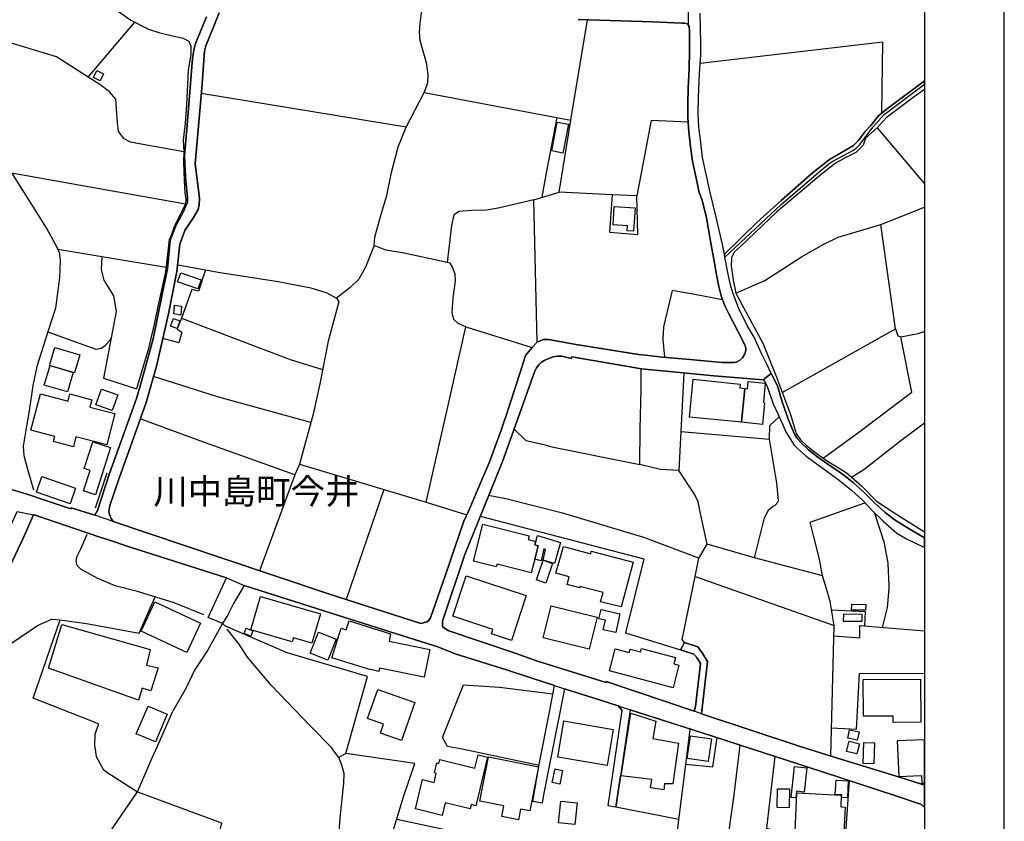
# Model space of a CAD drawing. Extents: x -10 to 410, y -24 to 273.
# Drawn here: x 286 to 410, y 44 to 144 of the extents above; entities that cross this region are included whole.
import ezdxf

# ---------------------------------------------------------------- set-up
doc = ezdxf.new("R2010")
doc.units = 0
for name, color, linetype in [('03_GYOUSEI_POLY', 4, 'Continuous'), ('05_DM_LINE', 7, 'Continuous'), ('06_HOUSE_POLY', 160, 'Continuous'), ('08_ROAD_LINE', 3, 'Continuous'), ('09_ROAD_POLY', 5, 'Continuous'), ('12_KASEN_LINE', 4, 'Continuous'), ('印刷レイアウト', 1, 'Continuous'), ('印刷用フレーム', 1, 'Continuous'), ('背景', 3, 'Continuous')]:
    doc.layers.add(name, color=color, linetype=linetype)
doc.styles.add('STD', font='txt')

msp = doc.modelspace()

# ---------------------------------------------------------------- linework, layer by layer
at = {"layer": '05_DM_LINE', "color": 253}
for p, q in [((294.913954, 137.031601), (300.758558, 143.914385)), ((355.388471, 131.648812), (357.46862, 144.226855)), ((334.768197, 130.789433), (309.103269, 134.996411)), ((393.743064, 130.680051), (399.647268, 123.655501)), ((285.343479, 125.051109), (307.123717, 121.160563)), ((360.558526, 122.308813), (353.898123, 122.637131)), ((363.638441, 122.160674), (360.558526, 122.308813)), ((396.028196, 105.511906), (394.208841, 118.601891)), ((321.388479, 88.551012), (337.278293, 83.801259)), ((320.828996, 87.219138), (316.407905, 75.226761)), ((331.973535, 85.387036), (327.233084, 71.625258)), ((337.278293, 83.801259), (342.358086, 82.22685)), ((371.402998, 76.809093), (372.433426, 78.57057)), ((378.388618, 76.851812), (372.433426, 78.57057)), ((386.89318, 74.60182), (378.388618, 76.851812)), ((370.938254, 74.516037), (388.353212, 68.379289)), ((362.223541, 67.441878), (369.123722, 65.301096)), ((391.468612, 62.34417), (399.647268, 62.390335)), ((303.433331, 52.859823), (305.528293, 57.644716)), ((367.578942, 33.480816), (370.308491, 55.293438)), ((327.197944, 52.336168), (326.30842, 51.820782)), ((399.148074, 48.535539), (399.647268, 48.373964)), ((293.758469, 36.851842), (301.123739, 47.539562)), ((352.539033, 40.043378), (333.57895, 44.090332))]:
    msp.add_line(p, q, dxfattribs=at)
for points in [[(337.053673, 147.535525), (336.664033, 145.406628), (336.463528, 143.765902), (336.398416, 142.644868), (336.478342, 141.644929), (336.758773, 140.625353), (337.248665, 138.875416), (337.468462, 137.375422), (337.418853, 136.336209), (337.018533, 135.09408), (355.388471, 131.648812)], [(306.92838, 127.680062), (301.578836, 128.621434), (300.218712, 128.891013), (299.428407, 129.289438), (298.74869, 130.219097), (298.618121, 131.308953), (298.41865, 134.26984), (297.603196, 135.19571), (296.393278, 136.125369), (294.913954, 137.031601), (290.94796, 139.578388), (285.454066, 141.230828), (281.178358, 142.262118)], [(394.343544, 132.555044), (394.468601, 141.418241), (371.573185, 138.734684)], [(342.21856, 105.750307), (341.278049, 106.168197), (340.718566, 106.680138), (340.508759, 107.551058), (340.648286, 109.4183), (340.918726, 111.519808), (340.878762, 112.371436), (340.579039, 113.230987), (340.278282, 113.738794), (339.888642, 113.84008), (334.508436, 115.000388), (332.198155, 115.371425), (330.768441, 115.941588), (330.838721, 116.980973), (331.618001, 119.891045), (332.348362, 122.199604), (332.918869, 125.090211), (333.748793, 128.301213), (334.768197, 130.789433), (337.018533, 135.09408)], [(353.608046, 131.984709), (352.338528, 125.254198), (351.742871, 121.98463)], [(351.153071, 103.852059), (350.737937, 121.680084), (353.898123, 122.637131), (355.388471, 131.648812)], [(370.0632, 131.386985), (365.418867, 131.590245), (363.638441, 122.160674)], [(360.558526, 122.308813), (360.228486, 117.621417), (363.788992, 117.32066), (363.638441, 122.160674)], [(350.737937, 121.680084), (346.278261, 120.621406), (344.828909, 120.390929), (342.938241, 120.328573), (341.388637, 120.211439), (340.718566, 119.809052), (340.428488, 118.449618), (339.888642, 113.84008)], [(376.048709, 109.965036), (379.108298, 111.301044), (379.388384, 111.449528), (379.688108, 111.578375), (384.278008, 114.519797), (387.048554, 116.101785), (388.858263, 116.988553), (394.208841, 118.601891), (399.647268, 120.764377)], [(330.768441, 115.941588), (329.678413, 113.238566), (328.828852, 111.718934), (327.688181, 110.629251), (326.018343, 109.351809)], [(304.693202, 113.199637), (296.628578, 114.53151), (291.138474, 115.433781)], [(296.628578, 114.53151), (296.573112, 112.941599), (296.878692, 111.613515), (298.093433, 109.62914), (298.42864, 107.668191), (296.838729, 99.344151), (300.973532, 98.00022)], [(306.143243, 113.512107), (311.468671, 112.570562), (318.728177, 111.441604), (322.818194, 110.629251), (324.808426, 110.01189), (326.018343, 109.351809), (326.30842, 108.890856), (324.978269, 103.980905), (323.928548, 98.609657), (323.108271, 94.840034), (321.388479, 88.551012)], [(309.638637, 112.894746), (308.768405, 110.25029), (307.908165, 110.441838), (306.617977, 106.836201), (306.083643, 105.461263), (306.653117, 105.109863), (306.293793, 103.769721), (306.293793, 103.762142), (304.298739, 104.293376)], [(374.388517, 109.148893), (370.913794, 109.80105), (368.072968, 110.301278), (366.973638, 105.769944), (366.883721, 104.191745), (367.113165, 101.961391)], [(306.617977, 106.836201), (320.248842, 101.660634), (324.283049, 100.430046)], [(289.898239, 105.129156), (295.898218, 102.961157), (296.623755, 103.094138), (297.108135, 103.465175), (297.678643, 104.105962), (297.798532, 104.363656)], [(337.278293, 83.801259), (340.068132, 96.140902), (342.21856, 105.750307), (350.52813, 103.195768)], [(381.848527, 97.550979), (396.028196, 105.511906), (396.348589, 104.64891), (396.688276, 104.500426), (398.858341, 104.949666), (399.498785, 105.121577), (399.647268, 105.158784)], [(386.993088, 89.308933), (391.463789, 92.578328), (398.063213, 97.601967), (396.688276, 104.500426)], [(348.268492, 92.961423), (349.74885, 91.531708), (351.848291, 91.078334), (352.987929, 90.750361), (364.028082, 88.531719), (364.068045, 92.980716), (364.188279, 97.89101), (364.197925, 98.641007), (364.193102, 100.504115)], [(369.533, 99.984595), (368.918739, 87.781722), (366.588821, 87.890932), (364.028082, 88.531719)], [(322.818194, 93.769987), (311.117961, 97.012166), (303.133607, 99.554991)], [(321.388479, 88.551012), (320.828996, 87.219138), (309.508757, 91.261957), (301.46377, 94.246444)], [(369.16403, 92.668245), (380.243113, 91.680192), (380.303402, 93.429956), (381.473356, 94.500347)], [(390.528101, 86.945597), (392.068058, 87.898855), (396.708946, 91.551001), (399.647268, 93.741048)], [(378.388618, 76.851812), (379.617828, 81.828597), (380.178689, 82.910357), (380.718536, 83.289317), (380.918696, 83.410585), (381.348299, 83.851902), (381.398253, 84.012099), (381.188102, 86.23074), (380.998966, 87.211214), (380.243113, 91.680192)], [(372.433426, 78.57057), (371.633474, 82.379123), (371.303434, 83.851902), (370.863151, 84.820662), (368.918739, 87.781722)], [(369.598456, 66.21508), (369.333873, 66.62918), (370.938254, 74.516037), (371.402998, 76.809093), (364.513496, 79.390847), (354.513417, 82.39876), (347.242887, 84.238786), (345.079023, 84.629115)], [(386.89318, 74.60182), (386.503885, 76.679902), (385.813143, 79.488688), (385.363213, 81.28944), (392.193115, 83.734768)], [(344.038949, 82.059074), (364.503849, 76.711252), (362.223541, 67.441878)], [(394.407967, 68.113672), (395.048755, 70.605854), (395.078727, 71.066808), (395.238235, 72.996406), (395.248915, 73.324723), (395.098364, 76.156592), (394.678407, 78.67599), (393.458843, 82.410474)], [(387.923608, 52.035411), (388.353212, 68.379289), (387.862975, 71.371354), (387.403054, 72.961266), (386.89318, 74.60182)], [(296.233081, 56.051015), (288.063382, 59.281481), (291.433374, 69.090356), (294.992847, 68.558778), (301.32321, 67.418452), (303.318264, 71.941862)], [(388.033162, 70.340237), (392.218609, 70.10976), (392.168655, 68.301085)], [(279.053423, 63.519982), (279.633577, 62.73071), (280.093498, 62.14091), (280.782861, 61.969), (281.583846, 62.109559), (282.242893, 62.859557), (285.313162, 66.14101), (288.593582, 68.379289), (290.3933, 69.148923), (291.433374, 69.090356)], [(311.738078, 68.609766), (309.86808, 65.234606), (308.258531, 62.754137), (307.18814, 60.543419), (305.528293, 57.644716)], [(326.288783, 33.191772), (330.907967, 32.363572), (332.088601, 39.226891), (334.438156, 46.894984), (335.838588, 51.074574), (327.197944, 52.336168), (329.923703, 61.99656), (319.838531, 64.92627), (312.113249, 68.281448), (311.738078, 68.609766)], [(388.318072, 67.054994), (391.548538, 66.816593), (391.588845, 68.344149), (399.647268, 67.689581)], [(391.468612, 62.34417), (391.098264, 55.355794), (388.013525, 55.523915)], [(351.403185, 50.820671), (341.768286, 52.875326), (339.923782, 53.211222), (339.298497, 54.336391), (341.918837, 60.934093), (346.463607, 60.629202), (353.133656, 59.793422)], [(296.233081, 56.051015), (295.773161, 54.719141), (295.742844, 53.398636), (295.763515, 53.140942), (295.954028, 51.949628), (296.813235, 50.359717), (297.263509, 49.98868), (301.123739, 47.539562), (303.083653, 52.070551), (303.433331, 52.859823)], [(369.773123, 51.016007), (373.148283, 50.644971), (373.683306, 54.328467)], [(375.558472, 33.269976), (371.953868, 33.433963), (371.893235, 36.375385), (372.333862, 39.477005), (372.603269, 40.566688), (374.883577, 40.344135), (375.783092, 46.843997), (376.578909, 53.391056)], [(380.938333, 51.968921), (379.883789, 42.980667), (382.742874, 42.199664), (382.003901, 35.238504), (380.203838, 35.351847), (380.158019, 33.308906)], [(368.903236, 44.070695), (361.023269, 45.629256), (361.593433, 49.484663)], [(388.648112, 28.800998), (389.178657, 33.390899), (390.26834, 48.933792)], [(301.123739, 47.539562), (311.643338, 43.668308), (309.71374, 35.691878), (309.623823, 35.328421), (308.113148, 25.179858)]]:
    msp.add_lwpolyline(points, dxfattribs=at)
at = {"layer": '06_HOUSE_POLY', "color": 255}
for points in [[(296.420839, 136.590112), (295.595394, 137.000423), (296.021208, 137.85963), (296.851476, 137.449491), (296.420839, 136.590112)], [(354.396284, 127.519865), (352.995852, 127.785482), (353.665923, 131.398698), (355.071178, 131.141005), (354.396284, 127.519865)], [(363.231231, 117.726836), (362.441271, 117.77369), (362.481234, 118.418267), (360.675659, 118.5354), (360.821042, 120.840169), (363.415888, 120.668259), (363.231231, 117.726836)], [(308.670565, 110.512118), (306.130496, 111.410598), (306.53116, 112.543346), (309.076053, 111.644865), (308.670565, 110.512118)], [(306.540807, 107.238588), (305.656106, 107.375358), (305.755669, 108.461252), (306.621077, 108.340329), (306.540807, 107.238588)], [(306.066073, 105.55118), (305.255786, 105.840224), (305.606152, 106.816908), (306.41575, 106.52373), (306.066073, 105.55118)], [(293.231369, 100.019735), (290.095643, 100.934063), (290.755724, 103.191634), (293.890416, 102.273861), (293.231369, 100.019735)], [(292.355282, 97.605756), (289.441075, 98.453594), (290.1611, 100.914426), (293.071172, 100.066588), (292.355282, 97.605756)], [(376.760465, 93.82063), (370.220641, 94.468997), (370.691241, 99.191878), (376.595445, 98.601733), (376.550659, 98.109774), (377.185246, 98.043283), (376.760465, 93.82063)], [(376.760465, 93.82063), (377.185246, 98.043283), (377.51563, 98.016067), (377.60038, 98.910414), (379.730138, 98.69165), (379.491048, 96.281462), (379.645388, 96.265959), (379.380805, 93.5433), (376.760465, 93.82063)], [(297.95115, 95.285484), (295.910965, 95.988628), (296.590682, 97.96508), (298.630523, 97.261936), (297.95115, 95.285484)], [(293.080819, 90.738647), (290.585881, 91.390804), (290.760547, 92.043305), (287.746088, 92.843945), (288.946015, 97.391127), (292.411092, 96.469219), (292.645359, 97.355987), (295.390411, 96.629072), (295.151321, 95.695795), (298.26052, 94.894811), (297.260409, 90.984627), (293.401213, 91.980949), (293.080819, 90.738647)], [(295.871002, 84.746593), (294.366184, 85.226839), (295.180604, 87.789301), (294.450933, 88.019778), (295.520291, 91.355664), (297.745822, 90.637017), (295.871002, 84.746593)], [(292.675675, 83.601788), (288.455778, 85.066642), (289.130672, 87.015877), (293.355393, 85.555157), (292.675675, 83.601788)], [(350.855414, 76.660609), (350.420643, 74.961144), (346.140457, 76.059096), (346.045717, 75.695638), (343.190077, 76.430132), (344.375879, 81.058963), (350.160883, 79.574471), (350.05064, 79.141078), (350.980127, 78.898888), (350.870917, 78.461361), (351.290875, 78.355941), (350.855414, 76.660609)], [(350.855414, 76.660609), (351.290875, 78.355941), (350.870917, 78.461361), (350.980127, 78.898888), (351.210604, 79.640961), (354.095527, 78.754194), (353.340706, 76.121452), (351.906169, 76.543476), (352.210715, 77.898777), (352.010555, 77.94563), (351.660878, 76.449425), (350.855414, 76.660609)], [(361.660956, 70.699561), (359.080924, 71.324501), (359.435425, 72.484809), (356.525353, 73.265812), (356.490902, 73.090112), (354.910981, 73.512137), (355.155927, 74.469184), (353.520196, 74.906711), (354.440381, 78.246387), (357.871007, 77.35583), (357.925439, 77.6683), (363.165774, 76.301286), (361.660956, 70.699561)], [(352.265492, 73.676123), (351.080724, 74.074721), (351.915815, 76.531763), (353.100239, 76.129376), (352.265492, 73.676123)], [(347.940175, 66.496544), (345.445926, 67.316821), (345.630583, 67.875271), (340.615902, 69.51996), (342.280916, 74.590107), (349.79088, 72.129275), (347.940175, 66.496544)], [(322.955998, 66.168226), (320.650195, 66.84002), (320.500678, 66.324634), (315.305474, 67.836342), (316.520215, 72.004218), (324.020188, 69.824506), (322.955998, 66.168226)], [(307.30045, 64.988626), (301.571257, 67.664431), (303.270378, 71.308998), (309.000949, 68.636982), (307.30045, 64.988626)], [(357.690139, 65.41444), (351.920638, 66.820728), (352.900079, 70.828407), (358.66579, 69.41833), (357.690139, 65.41444)], [(361.000876, 67.488732), (359.435425, 67.840131), (359.701042, 69.012153), (358.895234, 69.191642), (359.160851, 70.35574), (361.515573, 69.820717), (361.000876, 67.488732)], [(392.295779, 70.273747), (390.540847, 70.293384), (390.550494, 71.01582), (392.300602, 71.000317), (392.295779, 70.273747)], [(391.835859, 68.871593), (389.540736, 68.879172), (389.545904, 69.804869), (391.840682, 69.793156), (391.835859, 68.871593)], [(301.240872, 58.996571), (289.946126, 63.031467), (291.645247, 68.480919), (302.690224, 65.340025), (302.245806, 63.414562), (303.690335, 63.04318), (302.785997, 60.179961), (301.685289, 60.504145), (301.240872, 58.996571)], [(315.300651, 67.039491), (314.460737, 67.363675), (314.715674, 68.031679), (315.555588, 67.703361), (315.300651, 67.039491)], [(337.015432, 61.89872), (331.410951, 63.035601), (331.325857, 62.621501), (330.330914, 62.83613), (330.315066, 62.793411), (325.46575, 64.328545), (326.630537, 68.012042), (327.245831, 67.816705), (327.610322, 68.969089), (332.800703, 67.3244), (332.610189, 66.394914), (337.710653, 65.363452), (337.015432, 61.89872)], [(324.945196, 64.011941), (322.730344, 64.886995), (323.770418, 67.523872), (325.991127, 66.645028), (324.945196, 64.011941)], [(368.175632, 60.578559), (360.210916, 62.676278), (360.935419, 65.434077), (362.68036, 64.976912), (362.795771, 65.406516), (364.121099, 65.055116), (364.235132, 65.488509), (368.505672, 64.363685), (368.295866, 63.570624), (368.915983, 63.410428), (368.175632, 60.578559)], [(395.740875, 56.230849), (395.735018, 57.02391), (392.036019, 56.996349), (392.000879, 61.590039), (399.185281, 61.644816), (399.225244, 56.262199), (395.740875, 56.230849)], [(334.17564, 53.965354), (331.531185, 54.89484), (331.920825, 56.004161), (329.910956, 56.711439), (331.201145, 60.363585), (335.850301, 58.730954), (334.17564, 53.965354)], [(303.350304, 53.789309), (300.965609, 54.809058), (302.445277, 58.270001), (304.825838, 57.254386), (303.350304, 53.789309)], [(367.035994, 47.765904), (365.3603, 48.023942), (365.50086, 49.058849), (361.695063, 49.53565), (362.875697, 57.390812), (366.015557, 56.394835), (365.661057, 54.215123), (368.870852, 53.648749), (368.140492, 48.520036), (367.105241, 48.523825), (367.035994, 47.765904)], [(359.920839, 50.840308), (353.74585, 51.894851), (354.515484, 56.406548), (360.690129, 55.352005), (359.920839, 50.840308)], [(372.560205, 51.320554), (369.960881, 51.703304), (370.380838, 54.558944), (372.980162, 54.176194), (372.560205, 51.320554)], [(391.250882, 53.98878), (390.065424, 54.246474), (390.28591, 55.289304), (391.475502, 55.039535), (391.250882, 53.98878)], [(391.185425, 52.273812), (389.911084, 52.601785), (390.235267, 53.879226), (391.510642, 53.555043), (391.185425, 52.273812)], [(393.315183, 51.047358), (391.975385, 51.094211), (392.070125, 53.699392), (393.410956, 53.656673), (393.315183, 51.047358)], [(396.440229, 49.46916), (399.280021, 49.594217), (399.325841, 48.605819), (399.647268, 48.619944), (399.647268, 54.056993), (396.241102, 53.906443)], [(339.265424, 44.586426), (335.925749, 45.387066), (336.810449, 49.066772), (338.250844, 48.719162), (338.52025, 49.840196), (338.285984, 49.894973), (338.585707, 51.156567), (338.845467, 51.090077), (338.960878, 51.570668), (343.366121, 50.51199), (343.760585, 52.156679), (344.930539, 51.871425), (343.475331, 45.801166), (342.880707, 45.945516), (342.750827, 45.398779), (339.640595, 46.148777), (339.265424, 44.586426)], [(348.810406, 44.019708), (346.720611, 44.433808), (346.985194, 45.769816), (343.965568, 46.363751), (345.055596, 51.898641), (351.326015, 50.668397), (350.23013, 45.141086), (349.076023, 45.35985), (348.810406, 44.019708)], [(383.560395, 46.766138), (382.955781, 46.828494), (383.385384, 50.703537), (384.940156, 50.535417), (384.605292, 47.500288), (383.655135, 47.605707), (383.560395, 46.766138)], [(353.980116, 48.496265), (353.060276, 48.684022), (353.420633, 50.40657), (354.340473, 50.215023), (353.980116, 48.496265)], [(390.025117, 46.797144), (389.275119, 46.836418), (389.300613, 47.160601), (388.465522, 47.219168), (388.590579, 49.004072), (390.12089, 48.894862), (390.025117, 46.797144)], [(382.735295, 45.53555), (381.215663, 45.555187), (381.250803, 47.926101), (382.765267, 47.906464), (382.735295, 45.53555)], [(389.365036, 38.391111), (386.890424, 38.50411), (387.080938, 42.426006), (383.456009, 42.602051), (383.685452, 47.398657), (389.250659, 47.129251), (389.180379, 45.648893), (389.715747, 45.625467), (389.365036, 38.391111)], [(355.864928, 43.426118), (353.820264, 43.664518), (354.13549, 46.375464), (356.180499, 46.140853), (355.864928, 43.426118)]]:
    msp.add_lwpolyline(points, close=True, dxfattribs=at)
at = {"layer": '08_ROAD_LINE', "color": 253}
for p, q in [((295.773161, 82.199634), (296.079085, 82.629237)), ((311.738078, 68.609766), (309.948006, 69.375266)), ((369.598456, 66.21508), (369.123722, 65.301096)), ((361.308523, 58.293427), (361.79876, 57.703627)), ((360.033149, 45.781529), (361.79876, 57.703627)), ((362.828844, 57.809047), (361.593433, 49.484663)), ((361.593433, 49.484663), (361.023269, 45.629256)), ((399.148074, 48.535539), (399.647268, 48.373964)), ((351.778011, 46.12535), (350.603234, 46.344113)), ((361.023269, 45.629256), (360.033149, 45.781529)), ((399.278299, 45.968943), (399.647268, 45.584125))]:
    msp.add_line(p, q, dxfattribs=at)
for points in [[(309.77334, 144.586351), (308.473505, 141.44563), (308.197898, 140.648779), (308.018408, 139.363586), (307.338691, 131.035585), (306.983157, 127.183968), (307.133708, 124.555016), (307.373831, 121.929853), (307.383477, 121.35969), (306.873947, 120.211439), (305.93826, 118.476834), (305.188262, 116.621305), (304.853399, 113.03944), (304.258431, 110.023603), (303.093644, 104.246522), (301.543696, 98.648931), (300.983179, 96.785479), (299.868001, 93.656643), (297.608363, 87.391048), (296.079085, 82.629237)], [(298.083786, 81.375222), (297.833672, 81.77382), (297.703792, 82.043226), (297.593549, 82.269914), (297.532916, 82.637161), (297.657973, 83.387158), (298.87857, 86.933884), (300.393378, 91.219238), (302.193096, 96.304888), (303.498787, 100.824509), (305.013596, 107.398785), (306.048503, 112.680116), (306.428497, 116.109709), (306.69308, 116.926196), (307.038968, 117.828467), (308.117971, 119.449384), (308.703982, 120.469132), (308.838685, 121.035506), (308.858322, 121.87921), (308.313308, 126.19557), (309.163902, 135.64874), (309.503589, 140.301169), (309.673777, 140.949536), (310.498877, 143.015904), (311.353261, 145.070732)], [(356.308312, 144.265957), (365.657956, 143.945736), (369.298733, 143.781577), (369.67356, 143.79329)], [(374.603147, 114.875331), (374.353377, 116.090072), (373.558594, 119.480735), (372.833746, 122.594067), (372.388639, 124.512124), (371.873942, 126.969166), (371.608325, 129.203483), (371.398174, 130.750331), (371.343397, 132.484764), (371.353388, 134.512031), (371.498771, 137.480842), (371.638298, 139.7894), (371.673782, 141.324535), (371.573185, 145.051095)], [(298.083786, 81.375222), (311.723264, 76.793245), (325.013409, 72.340115), (336.588585, 68.613555), (337.353396, 68.805103), (337.563203, 68.961165), (337.788856, 69.324623), (339.698128, 74.703451), (341.988083, 81.414497), (342.613024, 82.78151), (344.248755, 86.586274), (345.133455, 88.715343), (346.663767, 92.824653), (347.108184, 94.191667), (347.143324, 94.30501), (349.013666, 100.066588), (349.698207, 102.180154), (350.52813, 103.195768), (351.153071, 103.852059), (351.923739, 104.164529), (352.568316, 104.191745), (353.283173, 104.074612), (355.782935, 103.594021), (363.858238, 102.316924), (364.72847, 102.199447), (366.843414, 101.984817), (369.833757, 101.730914), (374.338563, 101.316813), (375.833735, 101.293387), (376.133458, 101.328526), (376.487958, 101.531443), (376.883455, 101.891111), (377.168709, 102.394784), (377.288943, 102.805094), (377.288943, 103.090348), (377.21384, 103.398684), (376.91894, 104.031548), (375.068235, 107.574485), (374.673771, 108.390972), (374.198003, 109.66428), (373.89828, 110.824588), (373.613026, 112.269805), (373.338797, 113.98064), (372.888523, 116.476956), (372.373825, 119.406665), (371.828811, 121.629096), (371.468454, 122.570641), (371.093628, 124.375182), (370.628885, 126.500289), (370.353277, 128.305002), (370.153117, 130.195671), (370.01359, 132.016059), (370.01359, 133.711218), (370.058377, 135.640988), (370.213751, 138.086317), (370.258537, 140.375411), (370.253714, 142.734785), (370.183434, 143.387113), (370.073191, 143.594164), (369.888534, 143.730762), (369.67356, 143.79329)], [(374.603147, 114.875331), (378.663881, 118.820654), (381.728293, 121.593956), (385.59369, 125.01597), (387.768235, 126.73869), (390.778215, 128.484664), (391.353201, 129.05121), (392.238246, 130.219097), (392.938289, 130.980808), (393.923587, 132.191759), (394.853418, 132.996361), (399.647268, 136.587528)], [(374.678594, 114.49637), (381.703833, 121.086149), (386.738151, 125.387006), (387.697955, 126.168354), (388.173722, 126.504251), (390.688298, 127.859724), (391.103432, 128.16048), (391.608138, 128.660536), (393.213553, 130.766006), (394.603304, 132.344032), (399.647268, 136.134671)], [(380.478413, 99.941876), (379.933398, 101.090126), (379.228187, 102.51984), (378.333841, 104.476999), (377.453963, 105.945643), (376.388395, 108.164285), (375.678706, 110.019813), (375.378638, 111.035428), (375.117844, 112.144748), (374.678594, 114.49637)], [(379.453841, 99.137101), (373.27334, 99.621482), (368.163919, 100.113786), (364.193102, 100.504115), (363.518207, 100.621593), (355.488034, 102.019957), (355.423611, 101.785346), (354.263647, 102.109874), (353.697963, 102.10195), (353.168796, 102.00411), (352.633773, 101.820831), (352.048796, 101.543156), (351.708765, 101.324737), (351.358054, 100.996419), (351.088647, 100.640885), (350.888487, 100.226785), (350.628727, 99.539488), (348.933396, 94.82832), (348.608179, 93.910547), (347.828898, 91.711198), (346.813284, 88.894832), (343.798481, 81.480642), (342.103494, 77.269702), (339.398405, 69.148923), (339.293674, 68.887096), (339.293674, 68.664543), (339.298497, 68.344149), (339.353274, 68.137099)], [(380.478413, 99.941876), (381.238056, 98.359888), (381.833713, 96.394805), (382.652957, 94.109673), (383.398131, 92.340272), (383.773302, 91.734625), (384.183268, 91.281595), (385.123779, 90.3714), (386.123891, 89.551123), (387.713802, 88.433879), (388.698066, 87.836155), (389.578977, 87.199501), (390.758577, 86.219027), (391.983309, 85.156559), (393.458843, 83.699628), (394.74283, 82.500391), (395.973419, 81.555056), (397.753844, 80.461239), (399.647268, 79.344683)], [(379.453841, 99.137101), (379.688108, 98.875274), (379.878621, 98.496313), (380.263439, 97.445559), (380.723359, 96.137112), (381.343476, 94.801104), (381.913984, 93.488523), (382.363224, 92.515972), (383.353345, 90.953621), (383.738162, 90.566737), (384.862986, 89.566626), (386.513531, 88.343962), (388.833803, 86.67998), (390.513631, 85.32847), (391.943001, 84.000385), (393.148096, 82.71123), (394.493061, 81.418286), (396.218709, 79.941718), (397.50373, 79.168294), (399.513599, 78.211247), (399.647268, 78.143034)], [(275.763357, 88.793202), (276.188137, 88.199612), (287.782951, 84.648752), (288.878836, 84.285639), (292.777995, 82.988561), (292.813135, 83.109828), (295.773161, 82.199634)], [(283.473481, 72.293262), (286.833827, 79.379134), (288.093698, 82.22685)], [(312.248985, 74.336203), (300.213544, 78.164393), (297.338612, 79.121441), (296.378809, 79.441835), (295.068294, 79.894865), (288.188439, 82.203423), (288.093698, 82.22685)], [(309.948006, 69.375266), (311.813181, 73.344016), (312.248985, 74.336203)], [(314.45867, 73.375366), (313.152979, 71.125374), (312.443289, 69.680157), (311.738078, 68.609766)], [(353.328993, 60.844176), (350.49299, 61.750236), (347.303521, 62.793411), (340.883586, 64.801213), (338.733157, 65.676267), (335.938151, 66.578537), (325.383757, 69.894786), (314.45867, 73.375366)], [(339.353274, 68.137099), (340.103271, 67.679934), (348.513439, 64.859779), (351.188211, 63.891018), (359.793715, 61.246563), (359.822998, 61.336136), (370.808374, 57.621289)], [(371.753708, 57.30124), (372.503706, 63.836241), (371.898402, 64.824639), (371.263471, 65.683846), (369.598456, 66.21508)], [(369.123722, 65.301096), (370.793905, 64.793289), (371.138414, 64.371265), (371.613148, 63.586127), (370.993031, 58.215224), (370.808374, 57.621289)], [(350.603234, 46.344113), (351.473465, 51.211344), (352.713699, 57.504156), (353.328993, 60.844176)], [(354.603334, 60.433865), (351.963702, 47.140964), (351.778011, 46.12535)], [(361.308523, 58.293427), (359.078857, 59.012074), (354.603334, 60.433865)], [(399.278299, 45.968943), (395.938279, 47.094111), (387.018237, 49.996259), (371.808485, 54.941694), (362.828844, 57.809047)], [(371.753708, 57.30124), (372.103385, 57.179972), (383.838759, 53.293216), (387.703811, 52.105691), (396.518433, 49.387166), (399.148074, 48.535539)]]:
    msp.add_lwpolyline(points, dxfattribs=at)
at = {"layer": '09_ROAD_POLY', "color": 7}
for points in [[(370.08077, 145.27382), (370.071124, 143.597953), (370.073191, 143.594164), (370.183434, 143.387113), (370.253714, 142.734785), (370.258537, 140.375411), (370.213751, 138.086317), (370.058377, 135.640988), (370.01359, 133.711218), (370.01359, 132.016059), (370.153117, 130.195671), (370.353277, 128.305002), (370.628885, 126.500289), (371.093628, 124.375182), (371.468454, 122.570641), (371.828811, 121.629096), (372.373825, 119.406665), (372.888523, 116.476956), (373.338797, 113.98064), (373.613026, 112.269805), (373.89828, 110.824588), (374.198003, 109.66428), (374.673771, 108.390972), (375.068235, 107.574485), (376.91894, 104.031548), (377.21384, 103.398684), (377.288943, 103.090348), (377.288943, 102.805094), (377.168709, 102.394784), (376.883455, 101.891111), (376.487958, 101.531443), (376.133458, 101.328526), (375.833735, 101.293387), (374.338563, 101.316813), (369.833757, 101.730914), (366.843414, 101.984817), (364.72847, 102.199447), (363.858238, 102.316924), (355.782935, 103.594021), (353.283173, 104.074612), (352.568316, 104.191745), (351.923739, 104.164529), (351.153071, 103.852059), (350.52813, 103.195768), (349.698207, 102.180154), (349.013666, 100.066588), (347.143324, 94.30501), (347.108184, 94.191667), (346.663767, 92.824653), (345.133455, 88.715343), (344.248755, 86.586274), (342.613024, 82.78151), (341.988083, 81.414497), (339.698128, 74.703451), (337.788856, 69.324623), (337.563203, 68.961165), (337.353396, 68.805103), (336.588585, 68.613555), (325.013409, 72.340115), (311.723264, 76.793245), (298.083786, 81.375222), (298.082753, 81.375222), (295.774194, 82.199634), (295.773161, 82.199634), (292.813135, 83.109828), (292.777995, 82.988561), (288.878836, 84.285639), (287.782951, 84.648752), (276.188137, 88.199612)], [(286.063159, 82.648874), (288.093698, 82.22306), (288.093698, 82.22685), (288.188439, 82.203423), (295.068294, 79.894865), (296.378809, 79.441835), (297.338612, 79.121441), (300.213544, 78.164393), (312.248985, 74.336203), (314.457981, 73.375366), (314.45867, 73.375366), (325.383757, 69.894786), (335.938151, 66.578537), (338.733157, 65.676267), (340.883586, 64.801213), (347.303521, 62.793411), (350.49299, 61.750236), (353.328993, 60.844176), (354.603334, 60.433865), (359.078857, 59.012074), (361.308523, 58.293427), (361.309212, 58.293427), (362.828844, 57.809047), (371.808485, 54.941694), (387.018237, 49.996259), (395.938279, 47.094111), (399.278299, 45.968943), (399.647268, 45.584125), (399.647268, 48.373964), (399.148074, 48.535539), (396.518433, 49.387166), (387.703811, 52.105691), (383.838759, 53.293216), (372.103385, 57.179972), (371.753708, 57.30124), (370.808374, 57.621289), (359.822998, 61.336136), (359.793715, 61.246563), (351.188211, 63.891018), (348.513439, 64.859779), (340.103271, 67.679934), (339.353274, 68.137099), (339.298497, 68.344149), (339.293674, 68.664543), (339.293674, 68.887096), (339.398405, 69.148923), (342.103494, 77.269702), (343.798481, 81.480642), (346.813284, 88.894832), (347.828898, 91.711198), (348.608179, 93.910547), (348.933396, 94.82832), (350.628727, 99.539488), (350.888487, 100.226785), (351.088647, 100.640885), (351.358054, 100.996419), (351.708765, 101.324737), (352.048796, 101.543156), (352.633773, 101.820831), (353.168796, 102.00411), (353.697963, 102.10195), (354.263647, 102.109874), (355.423611, 101.785346), (355.488034, 102.019957), (363.518207, 100.621593), (364.193102, 100.504115), (368.163919, 100.113786), (373.27334, 99.621482), (379.453841, 99.137101), (379.453841, 99.133312), (380.479446, 99.937741), (380.478413, 99.941876), (379.933398, 101.090126), (379.228187, 102.51984), (378.333841, 104.476999), (377.453963, 105.945643), (376.388395, 108.164285), (375.678706, 110.019813), (375.378638, 111.035428), (375.117844, 112.144748), (374.678594, 114.49637), (374.603147, 114.875331), (374.353377, 116.090072), (373.558594, 119.480735), (372.833746, 122.594067), (372.388639, 124.512124), (371.873942, 126.969166), (371.608325, 129.203483), (371.398174, 130.750331), (371.343397, 132.484764), (371.353388, 134.512031), (371.498771, 137.480842), (371.638298, 139.7894), (371.673782, 141.324535), (371.573185, 145.051095)], [(311.353261, 145.070732), (310.498877, 143.015904), (309.673777, 140.949536), (309.503589, 140.301169), (309.163902, 135.64874), (308.313308, 126.19557), (308.858322, 121.87921), (308.838685, 121.035506), (308.703982, 120.469132), (308.117971, 119.449384), (307.038968, 117.828467), (306.69308, 116.926196), (306.428497, 116.109709), (306.048503, 112.680116), (305.013596, 107.398785), (303.498787, 100.824509), (302.193096, 96.304888), (300.393378, 91.219238), (298.87857, 86.933884), (297.657973, 83.387158), (297.532916, 82.637161), (297.593549, 82.269914), (297.703792, 82.043226), (297.833672, 81.77382), (298.082753, 81.375222), (295.774194, 82.199634), (296.079085, 82.629237), (297.608363, 87.391048), (299.868001, 93.656643), (300.983179, 96.785479), (301.543696, 98.648931), (303.093644, 104.246522), (304.258431, 110.023603), (304.853399, 113.03944), (305.188262, 116.621305), (305.93826, 118.476834), (306.873947, 120.211439), (307.383477, 121.35969), (307.373831, 121.929853), (307.133708, 124.555016), (306.983157, 127.183968), (307.338691, 131.035585), (308.018408, 139.363586), (308.197898, 140.648779), (308.473505, 141.44563), (309.77334, 144.586351)], [(370.08077, 145.27382), (370.071124, 143.597953), (369.888534, 143.730762), (369.67356, 143.79329), (369.298733, 143.781577), (365.657956, 143.945736), (356.308312, 144.265957)]]:
    msp.add_lwpolyline(points, dxfattribs=at)
for points in [[(393.923587, 132.191759), (392.938289, 130.980808), (392.238246, 130.219097), (391.353201, 129.05121), (390.778215, 128.484664), (387.768235, 126.73869), (385.59369, 125.01597), (381.728293, 121.593956), (378.663881, 118.820654), (374.603147, 114.875331), (374.678594, 114.49637), (381.703833, 121.086149), (386.738151, 125.387006), (387.697955, 126.168354), (388.173722, 126.504251), (390.688298, 127.859724), (391.103432, 128.16048), (391.608138, 128.660536), (393.213553, 130.766006), (394.603304, 132.344032), (399.647268, 136.134671), (399.647268, 136.587528), (394.853418, 132.996361)], [(395.973419, 81.555056), (394.74283, 82.500391), (393.458843, 83.699628), (391.983309, 85.156559), (390.758577, 86.219027), (389.578977, 87.199501), (388.698066, 87.836155), (387.713802, 88.433879), (386.123891, 89.551123), (385.123779, 90.3714), (384.183268, 91.281595), (383.773302, 91.734625), (383.398131, 92.340272), (382.652957, 94.109673), (381.833713, 96.394805), (381.238056, 98.359888), (380.479446, 99.937741), (379.453841, 99.133312), (379.688108, 98.875274), (379.878621, 98.496313), (380.263439, 97.445559), (380.723359, 96.137112), (381.343476, 94.801104), (381.913984, 93.488523), (382.363224, 92.515972), (383.353345, 90.953621), (383.738162, 90.566737), (384.862986, 89.566626), (386.513531, 88.343962), (388.833803, 86.67998), (390.513631, 85.32847), (391.943001, 84.000385), (393.148096, 82.71123), (394.493061, 81.418286), (396.218709, 79.941718), (397.50373, 79.168294), (399.513599, 78.211247), (399.647268, 78.143034), (399.647268, 79.344683), (397.753844, 80.461239)], [(286.063159, 82.648874), (288.093698, 82.22306), (286.833827, 79.379134), (283.473481, 72.293262), (279.053423, 63.519982), (277.943069, 63.918235), (281.063292, 70.262033), (280.343612, 70.781554), (283.093487, 76.051172), (284.518378, 79.23065), (286.063159, 82.648874)], [(312.248985, 74.336203), (314.457981, 73.375366), (313.152979, 71.125374), (312.443289, 69.680157), (311.738078, 68.609766), (309.948006, 69.375266), (311.813181, 73.344016), (312.248985, 74.336203)], [(369.598456, 66.21508), (371.263471, 65.683846), (371.898402, 64.824639), (372.503706, 63.836241), (371.753708, 57.30124), (370.808374, 57.621289), (370.993031, 58.215224), (371.613148, 63.586127), (371.138414, 64.371265), (370.793905, 64.793289), (369.123722, 65.301096), (369.598456, 66.21508)], [(353.328993, 60.844176), (354.603334, 60.433865), (351.963702, 47.140964), (351.778011, 46.12535), (350.603234, 46.344113), (351.473465, 51.211344), (352.713699, 57.504156), (353.328993, 60.844176)], [(361.309212, 58.293427), (362.828844, 57.809047), (361.593433, 49.484663), (361.023269, 45.629256), (360.033149, 45.781529), (361.79876, 57.703627), (361.309212, 58.293427)]]:
    msp.add_lwpolyline(points, close=True, dxfattribs=at)
at = {"layer": '12_KASEN_LINE', "color": 7}
msp.add_line((297.285902, 87.429978), (295.810368, 83.058841), dxfattribs=at)
for points in [[(297.521202, 146.140951), (300.281068, 144.160537), (302.491097, 143.03158), (303.920812, 142.570626), (305.861089, 142.109672), (306.84053, 141.93001), (307.561244, 141.519872), (307.785864, 140.945747), (307.785864, 139.85968), (307.476495, 137.89098), (307.26531, 133.57841), (307.07583, 131.301202), (306.81607, 129.144916), (306.930447, 127.680062), (306.870847, 126.406582), (306.975233, 124.148839), (307.035867, 122.519998), (307.180561, 121.765866), (307.125784, 121.160563), (306.410927, 119.762199), (305.715706, 118.309058), (305.321243, 117.219029), (305.095589, 116.648866), (304.630501, 112.640842), (303.776118, 108.879142), (303.19114, 106.102051), (302.491097, 103.039361), (300.975255, 98.00022)], [(281.290668, 140.738696), (281.740942, 136.441801), (281.800543, 135.801185), (282.330743, 132.660464), (282.781017, 129.949519), (283.361171, 128.281576), (283.840728, 127.621495), (285.490929, 124.808919), (289.811423, 117.969027), (290.920744, 115.929875), (291.300738, 115.070668), (291.410981, 114.058843), (291.33071, 111.898768), (290.861144, 108.121566), (289.90134, 105.129156), (288.500909, 100.781445), (288.000681, 98.410531), (287.531114, 95.262058), (287.130794, 92.828442), (286.781117, 90.828564), (286.861043, 89.668256), (287.340601, 87.949498), (288.080952, 85.371533)], [(399.647268, 135.472868), (398.361214, 134.578521), (394.880634, 131.933894), (393.74582, 130.680051), (392.260639, 129.375393), (391.981242, 128.496377), (391.066225, 127.594107), (389.811176, 126.98088), (388.486192, 126.230882), (386.736084, 124.851983), (381.18638, 120.164242), (376.635409, 115.808952), (375.866119, 115.156451), (375.515408, 114.434014), (375.470622, 113.38705), (375.701099, 111.594222), (376.050776, 109.965036), (376.451096, 109.176109), (377.560417, 107.195524), (379.420768, 103.727002), (380.991043, 99.805105), (382.901004, 94.773888), (383.611038, 92.414342), (384.140549, 91.605778), (384.830946, 90.933984), (385.92063, 90.086146), (387.510541, 88.934106), (388.770413, 88.195822), (389.870776, 87.523684), (391.821045, 85.793213), (393.670717, 83.933895), (396.060235, 82.336404), (399.647268, 80.100537)], [(309.42573, 69.703583), (305.705716, 71.219081), (301.116159, 72.609866), (298.325977, 73.328513), (296.055659, 74.308987), (293.995836, 75.418308), (293.545562, 75.898899), (293.415682, 76.371566), (293.525236, 76.980659), (294.04579, 78.05105), (294.826104, 79.804948)], [(326.28017, 41.60194), (326.520294, 44.691846), (326.780054, 47.019697), (326.960921, 48.609608), (326.990894, 49.840196), (326.640527, 51.012218), (326.310487, 51.820782), (325.670733, 52.719263), (325.450936, 53.031733), (322.780987, 55.738544), (317.790766, 60.918245), (314.871048, 64.418462), (313.980146, 65.808903), (313.79101, 66.078309), (312.350271, 67.918335)]]:
    msp.add_lwpolyline(points, dxfattribs=at)
at = {"layer": '印刷レイアウト', "color": 7}
for points in [[(-10.309448, -23.852808), (409.661817, -23.852808), (409.632878, 273.147152), (-10.338387, 273.147152)], [(399.647269, -0.352433), (-0.353122, -0.352433), (-0.353122, 249.647122), (399.647269, 249.647122)]]:
    msp.add_lwpolyline(points, close=True, dxfattribs=at)
at = {"layer": '印刷用フレーム', "color": 7}
msp.add_lwpolyline([(399.647268, -0.352778), (-0.352778, -0.352778), (-0.352778, 249.647122), (399.647268, 249.647122)], close=True, dxfattribs=at)
msp.add_lwpolyline([(399.647268, -0.352778), (-0.352778, -0.352778), (-0.352778, 249.647122), (399.647268, 249.647122)], close=True, dxfattribs=at)
at = {"layer": '背景', "color": 7}
msp.add_lwpolyline([(399.647268, -0.352778), (-0.352778, -0.352778), (-0.352778, 249.647122), (399.647268, 249.647122)], close=True, dxfattribs=at)

# ---------------------------------------------------------------- texts
at = {"layer": '03_GYOUSEI_POLY', "color": 7, "insert": (303.094333, 86.753312), "char_height": 3.149801, "attachment_point": 1, "style": 'STD'}
msp.add_mtext('\\fMS Gothic|b0|i0|c128;\\H3.1498;\\C31;川中島町今井', dxfattribs=at)

doc.saveas('drawing.dxf')
